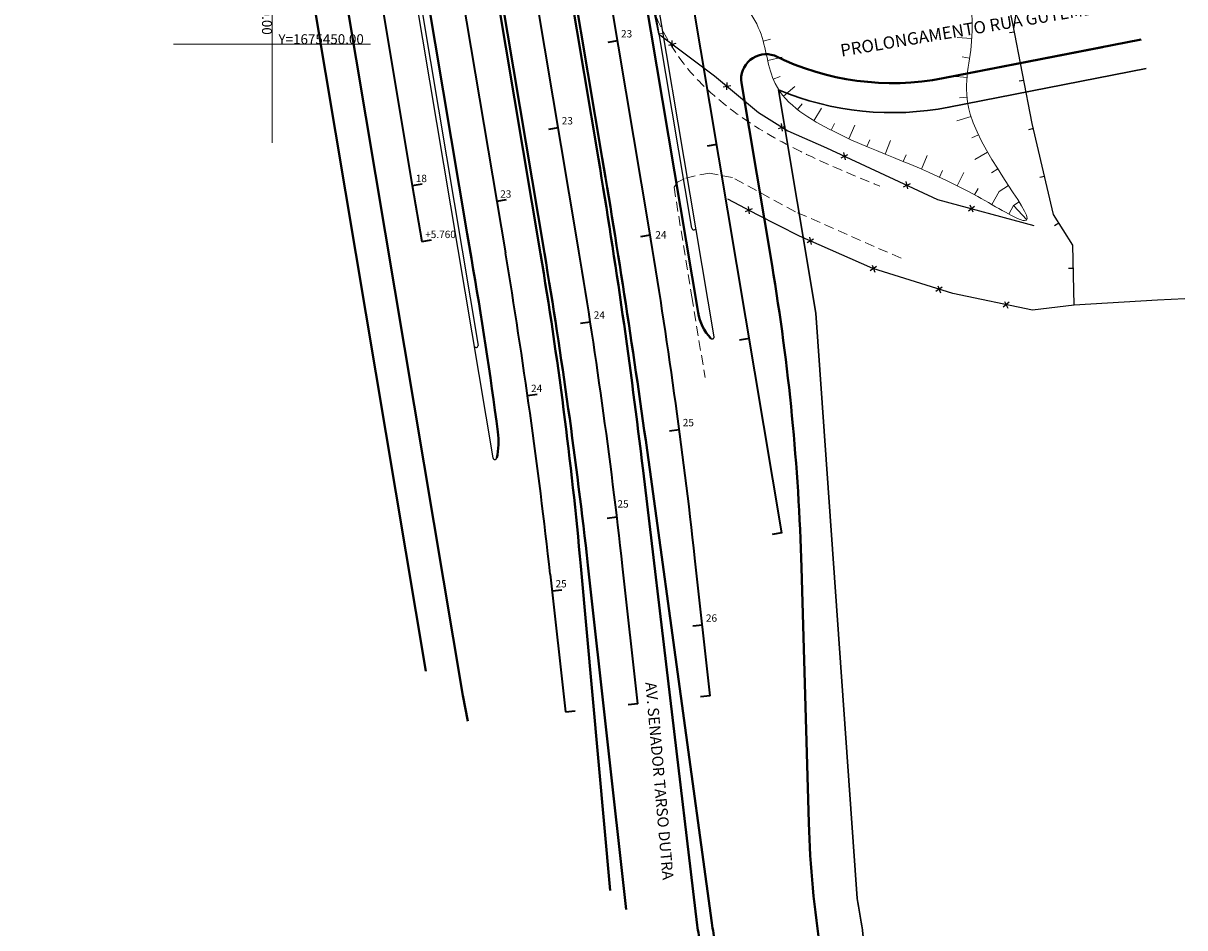
# Model space of a CAD drawing. Extents: x 182755 to 183512, y 1675055 to 1676192.
# Drawn here: x 183225 to 183343, y 1675360 to 1675452 of the extents above; entities that cross this region are included whole.
import ezdxf

# ---------------------------------------------------------------- set-up
doc = ezdxf.new("R2010")
doc.units = 0
doc.header["$MEASUREMENT"] = 0
doc.header["$PDMODE"] = 1
doc.header["$PDSIZE"] = -5
doc.linetypes.add('DASHEDX2', pattern=[1.5, 1, -0.5])
doc.linetypes.add('HIDDEN', pattern=[0.375, 0.25, -0.125])
doc.layers.get('0').update_dxf_attribs({"linetype": 'CONTINUOUS', "lineweight": 15})
for name, color, linetype, lineweight in [('Alinhamento Predial', 3, 'CONTINUOUS', 30), ('CORTINA INFERIOR', 7, 'HIDDEN', 25), ('DEFENÇA', 150, 'CONTINUOUS', 15), ('EIXO CENTRAL PERIMETRAL', 5, 'CONTINUOUS', 35), ('EIXOS ESQ E DIR PERIMETRAL', 140, 'CONTINUOUS', 35), ('EIXOS SUPERIORES', 4, 'CONTINUOUS', 35), ('MALHA DE COORD', 7, 'CONTINUOUS', 15), ('MEIO FIO PROJ', 3, 'CONTINUOUS', 40), ('MF EXISTENTE', 7, 'CONTINUOUS', 15), ('TEXTO ESTACAS', 1, 'CONTINUOUS', 15)]:
    doc.layers.add(name, color=color, linetype=linetype, lineweight=lineweight)
doc.layers.add('CERCAS E NUROS', color=8, linetype='CONTINUOUS')
doc.styles.get("Standard").update_dxf_attribs({"font": 'ARIAL.TTF'})

msp = doc.modelspace()

# ---------------------------------------------------------------- linework, layer by layer
at = {"linetype": 'Continuous'}
for p, q in [((183299.911, 1675450.316), (183300.634, 1675450.514)), ((183321.108, 1675450.592), (183319.611, 1675450.688)), ((183300.364, 1675448.368), (183301.827, 1675448.699)), ((183320.872, 1675448.606), (183320.13, 1675448.718)), ((183300.926, 1675446.451), (183301.621, 1675446.734)), ((183320.615, 1675446.623), (183319.12, 1675446.75)), ((183301.958, 1675444.747), (183303.112, 1675445.706)), ((183320.614, 1675444.626), (183319.867, 1675444.554)), ((183303.399, 1675443.365), (183303.863, 1675443.954)), ((183305.05, 1675442.239), (183305.822, 1675443.526)), ((183306.804, 1675441.28), (183307.143, 1675441.949)), ((183308.607, 1675440.413), (183309.231, 1675441.776)), ((183321.022, 1675442.672), (183319.594, 1675442.212)), ((183321.777, 1675440.822), (183321.1, 1675440.497)), ((183310.438, 1675439.609), (183310.73, 1675440.3)), ((183312.287, 1675438.846), (183312.85, 1675440.236)), ((183314.14, 1675438.095), (183314.424, 1675438.789)), ((183315.986, 1675437.324), (183316.578, 1675438.702)), ((183322.714, 1675439.055), (183321.413, 1675438.309)), ((183317.812, 1675436.509), (183318.128, 1675437.19)), ((183323.748, 1675437.344), (183323.114, 1675436.944)), ((183319.612, 1675435.638), (183320.288, 1675436.978)), ((183321.382, 1675434.707), (183321.743, 1675435.365)), ((183323.124, 1675433.725), (183323.875, 1675435.037)), ((183324.833, 1675435.664), (183323.875, 1675435.037)), ((183324.87, 1675432.749), (183325.334, 1675433.622)), ((183325.917, 1675433.983), (183325.334, 1675433.622)), ((183326.695, 1675432.183), (183325.334, 1675433.622))]:
    msp.add_line(p, q, dxfattribs=at)
msp.add_spline([(183294.267, 1675467.169), (183295.497, 1675460.521), (183296.441, 1675456.746), (183299.566, 1675451.364), (183301.124, 1675446.013), (183307.039, 1675441.162), (183321.704, 1675434.53), (183326.44, 1675432.088), (183320.949, 1675442.908), (183321.085, 1675450.278), (183320.121, 1675459.222)], degree=3, dxfattribs=at)
at = {"layer": 'Alinhamento Predial', "ltscale": 50}
for p, q in [((183301.458, 1675445.377), (183305.267, 1675422.683)), ((183301.458, 1675445.377), (183305.267, 1675422.683)), ((183301.458, 1675445.376), (183305.268, 1675422.683)), ((183301.458, 1675445.376), (183305.268, 1675422.683))]:
    msp.add_line(p, q, dxfattribs=at)
at = {"layer": 'Alinhamento Predial', "ltscale": 50, "flags": 128}
msp.add_lwpolyline([(183307.984, 1675272.41, 0.0847753), (183310.499, 1675356.543, -0.0087495), (183309.985, 1675360.03, 0.003241), (183309.469, 1675363.229), (183305.267, 1675422.683), (183301.458, 1675445.376, 0.1482494), (183318.776, 1675443.615), (183338.815, 1675447.532)], format="xyb", dxfattribs=at)
at = {"layer": 'CERCAS E NUROS'}
for p, q in [((183325.26, 1675452.11), (183322.299, 1675466.16)), ((183288.194, 1675456.273), (183289.275, 1675451.07)), ((183325.428, 1675451.248), (183324.938, 1675451.152)), ((183327.25, 1675441.94), (183325.26, 1675452.11)), ((183289.275, 1675451.07), (183294.972, 1675446.812)), ((183290.313, 1675449.918), (183291.05, 1675450.12)), ((183290.689, 1675449.637), (183290.674, 1675450.401)), ((183294.972, 1675446.812), (183299.414, 1675443.075)), ((183295.856, 1675445.674), (183296.603, 1675445.833)), ((183296.215, 1675445.372), (183296.244, 1675446.135)), ((183326.388, 1675446.341), (183325.898, 1675446.245)), ((183299.414, 1675443.075), (183302.412, 1675441.199)), ((183301.859, 1675441.189), (183301.781, 1675441.949)), ((183329.39, 1675432.7), (183327.25, 1675441.94)), ((183301.462, 1675441.438), (183302.179, 1675441.7)), ((183302.412, 1675441.199), (183306.333, 1675439.493)), ((183327.366, 1675441.438), (183326.879, 1675441.325)), ((183306.333, 1675439.493), (183317.618, 1675434.251)), ((183307.831, 1675438.465), (183308.51, 1675438.814)), ((183308.256, 1675438.267), (183308.085, 1675439.011)), ((183314.179, 1675435.516), (183314.859, 1675435.865)), ((183314.605, 1675435.318), (183314.433, 1675436.063)), ((183328.494, 1675436.567), (183328.007, 1675436.454)), ((183299.315, 1675432.679), (183296.324, 1675434.258)), ((183298.364, 1675433.522), (183298.497, 1675432.77)), ((183317.618, 1675434.251), (183327.414, 1675431.603)), ((183320.772, 1675433.086), (183321.382, 1675433.546)), ((183321.225, 1675432.964), (183320.929, 1675433.668)), ((183298.779, 1675433.303), (183298.083, 1675432.989)), ((183303.589, 1675430.506), (183299.315, 1675432.679)), ((183331.36, 1675429.58), (183329.39, 1675432.7)), ((183329.94, 1675431.828), (183329.517, 1675431.561)), ((183305.605, 1675429.632), (183303.589, 1675430.506)), ((183305.03, 1675430.21), (183304.36, 1675429.843)), ((183304.6, 1675430.396), (183304.79, 1675429.657)), ((183311.036, 1675427.223), (183305.605, 1675429.632)), ((183331.5, 1675423.5), (183331.36, 1675429.58)), ((183311.414, 1675427.42), (183310.786, 1675426.986)), ((183310.966, 1675427.561), (183311.233, 1675426.845)), ((183319.161, 1675424.671), (183311.036, 1675427.223)), ((183331.414, 1675427.24), (183330.914, 1675427.228)), ((183318.092, 1675425.323), (183317.464, 1675424.888)), ((183317.645, 1675425.463), (183317.911, 1675424.748)), ((183327.265, 1675422.989), (183319.161, 1675424.671)), ((183342.74, 1675424.153), (183339.97, 1675424.02)), ((183324.886, 1675423.791), (183324.305, 1675423.296)), ((183324.427, 1675423.886), (183324.764, 1675423.2)), ((183331.508, 1675423.504), (183327.265, 1675422.989)), ((183339.97, 1675424.02), (183331.5, 1675423.5))]:
    msp.add_line(p, q, dxfattribs=at)
for centre, start, end in [((183290.682, 1675450.019), 143.22065, 323.22065), ((183290.682, 1675450.019), 143.22065, 323.22065), ((183290.682, 1675450.019), 323.22065, 143.22065), ((183290.682, 1675450.019), 323.22065, 143.22065), ((183296.23, 1675445.754), 139.92682, 319.92682), ((183296.23, 1675445.754), 139.92682, 319.92682), ((183296.23, 1675445.754), 319.92682, 139.92682), ((183296.23, 1675445.754), 319.92682, 139.92682), ((183301.82, 1675441.569), 147.96402, 327.96402), ((183301.82, 1675441.569), 147.96402, 327.96402), ((183301.82, 1675441.569), 327.96402, 147.96402), ((183301.82, 1675441.569), 327.96402, 147.96402), ((183308.17, 1675438.639), 155.08495, 335.08495), ((183308.17, 1675438.639), 155.08495, 335.08495), ((183308.17, 1675438.639), 335.08495, 155.08495), ((183308.17, 1675438.639), 335.08495, 155.08495), ((183314.519, 1675435.69), 155.08495, 335.08495), ((183314.519, 1675435.69), 155.08495, 335.08495), ((183314.519, 1675435.69), 335.08495, 155.08495), ((183314.519, 1675435.69), 335.08495, 155.08495), ((183321.077, 1675433.316), 344.87395, 164.87395), ((183321.077, 1675433.316), 344.87395, 164.87395), ((183321.077, 1675433.316), 164.87395, 344.87395), ((183321.077, 1675433.316), 164.87395, 344.87395)]:
    msp.add_arc(centre, 0.01, start, end, dxfattribs=at)
at = {"layer": 'CORTINA INFERIOR', "linetype": 'Continuous', "ltscale": 4}
for p, q in [((183261.571, 1675472.775), (183272.447, 1675407.99)), ((183265.283, 1675453.082), (183270.938, 1675419.394))]:
    msp.add_line(p, q, dxfattribs=at)
at = {"layer": 'CORTINA INFERIOR', "linetype": 'Continuous', "ltscale": 4, "flags": 128}
for points in [[(183289.35, 1675451.06), (183286.038, 1675470.784)], [(183294.92, 1675420.293), (183286.433, 1675470.85)], [(183292.662, 1675431.331), (183289.35, 1675451.06)]]:
    msp.add_lwpolyline(points, dxfattribs=at)
at = {"layer": 'CORTINA INFERIOR', "linetype": 'Continuous', "ltscale": 4}
for centre, radius, start, end in [((183292.861, 1675431.358), 0.201, 187.79262, 2.57263), ((183270.733, 1675419.41), 0.206, 203.5662, 355.49372)]:
    msp.add_arc(centre, radius, start, end, dxfattribs=at)
at = {"layer": 'CORTINA INFERIOR', "ltscale": 4}
for centre in [(183294.722, 1675420.264), (183272.644, 1675408.027)]:
    msp.add_arc(centre, 0.2, 186.74306, 8.32176, dxfattribs=at)
at = {"layer": 'DEFENÇA', "ltscale": 10}
msp.add_line((183289.744, 1675451.126), (183289.35, 1675451.06), dxfattribs=at)
at = {"layer": 'EIXO CENTRAL PERIMETRAL'}
for p, q in [((183279.089, 1675441.508), (183278.103, 1675441.343)), ((183282.343, 1675421.775), (183281.355, 1675421.623)), ((183285.049, 1675401.96), (183284.056, 1675401.841)), ((183287.177, 1675383.009), (183286.184, 1675382.891))]:
    msp.add_line(p, q, dxfattribs=at)
at = {"layer": 'EIXO CENTRAL PERIMETRAL', "ltscale": 0.25}
msp.add_lwpolyline([(183287.177, 1675383.009), (183285.622, 1675396.996, 0.0138997), (183281.017, 1675430.029), (183260.546, 1675551.964, 0.0079438), (183256.392, 1675574.509, 0.0079438)], format="xyb", dxfattribs=at)
at = {"layer": 'EIXOS ESQ E DIR PERIMETRAL', "ltscale": 0.25}
for p, q in [((183253.153, 1675551.305), (183273.719, 1675428.804)), ((183285.109, 1675450.348), (183284.123, 1675450.182)), ((183272.835, 1675434.07), (183273.821, 1675434.236)), ((183288.42, 1675430.624), (183287.434, 1675430.459)), ((183275.967, 1675414.318), (183276.957, 1675414.459)), ((183291.385, 1675410.846), (183290.394, 1675410.714)), ((183278.267, 1675396.178), (183279.823, 1675382.192)), ((183278.457, 1675394.474), (183279.451, 1675394.585)), ((183293.736, 1675390.985), (183292.742, 1675390.875)), ((183294.532, 1675383.827), (183293.538, 1675383.717)), ((183279.823, 1675382.192), (183280.817, 1675382.302))]:
    msp.add_line(p, q, dxfattribs=at)
msp.add_lwpolyline([(183294.532, 1675383.827), (183292.977, 1675397.814, 0.0138997), (183288.314, 1675431.254), (183266.499, 1675561.199, -0.0492676), (183265.706, 1675573.026, -0.0509003)], format="xyb", dxfattribs=at)
msp.add_arc((182689.297, 1675330.691), 592.6, 6.34458, 9.529949, dxfattribs=at)
at = {"layer": 'EIXOS SUPERIORES', "ltscale": 0.25}
msp.add_line((183301.813, 1675400.374), (183288.568, 1675479.27), dxfattribs=at)
at = {"layer": 'EIXOS SUPERIORES'}
for p, q in [((183295.191, 1675439.822), (183294.205, 1675439.656)), ((183264.254, 1675435.651), (183265.241, 1675435.817)), ((183264.254, 1675435.651), (183265.241, 1675435.817)), ((183265.209, 1675429.967), (183266.195, 1675430.133)), ((183298.502, 1675420.098), (183297.516, 1675419.932)), ((183301.813, 1675400.374), (183300.827, 1675400.208))]:
    msp.add_line(p, q, dxfattribs=at)
at = {"layer": 'EIXOS SUPERIORES', "ltscale": 0.25}
msp.add_lwpolyline([(183100.551, 1675843.678), (183104.366, 1675841.248, -0.1551629), (183196.591, 1675730.814), (183200.108, 1675722.206), (183205.94, 1675707.933, -0.0079494), (183211.76, 1675693.019), (183213.358, 1675688.723, -0.1378266), (183214.681, 1675672.658), (183213.22, 1675665.133), (183209.817, 1675647.601, 0.230406), (183222.36, 1675600.674), (183222.909, 1675600.04, -0.0776591), (183232.342, 1675584.962), (183236.499, 1675575.242, -0.0595044), (183246.609, 1675540.761), (183247.698, 1675534.271), (183251.009, 1675514.548), (183254.321, 1675494.823), (183257.632, 1675475.1), (183260.943, 1675455.376), (183264.254, 1675435.651), (183265.209, 1675429.967)], format="xyb", dxfattribs=at)
at = {"layer": 'EIXOS SUPERIORES'}
for p in [(183264.254, 1675435.651), (183265.209, 1675429.967)]:
    msp.add_point(p, dxfattribs=at)
at = {"layer": 'MALHA DE COORD'}
for p, q in [((183250, 1675460), (183250, 1675440)), ((183260, 1675450), (183240, 1675450))]:
    msp.add_line(p, q, dxfattribs=at)
at = {"layer": 'MEIO FIO PROJ'}
for p, q in [((183254.631, 1675566.058), (183277.678, 1675428.776)), ((183256.605, 1675551.885), (183277.283, 1675428.71)), ((183249.701, 1675550.726), (183269.844, 1675430.746)), ((183293.293, 1675422.74), (183283.18, 1675482.981)), ((183338.318, 1675450.492), (183318.2, 1675446.56)), ((183338.318, 1675450.492), (183318.2, 1675446.56)), ((183334.378, 1675449.722), (183318.2, 1675446.56)), ((183334.378, 1675449.722), (183318.2, 1675446.56)), ((183334.378, 1675449.722), (183318.2, 1675446.56)), ((183334.378, 1675449.722), (183318.2, 1675446.56)), ((183300.805, 1675427.523), (183297.689, 1675446.08)), ((183287.704, 1675406.696), (183293.196, 1675360.497)), ((183287.704, 1675406.696), (183293.197, 1675360.497)), ((183287.704, 1675406.696), (183293.197, 1675360.497)), ((183294.676, 1675360.746), (183288.378, 1675406.798)), ((183294.676, 1675360.746), (183288.378, 1675406.798)), ((183294.676, 1675360.746), (183288.378, 1675406.798)), ((183281.377, 1675396.996), (183284.365, 1675364.038)), ((183281.377, 1675396.996), (183284.365, 1675364.038)), ((183281.377, 1675396.996), (183284.365, 1675364.038)), ((183282.095, 1675397.095), (183285.985, 1675362.112)), ((183282.095, 1675397.095), (183285.985, 1675362.112)), ((183282.095, 1675397.095), (183285.985, 1675362.112)), ((183304.537, 1675370.902), (183303.799, 1675396.865)), ((183269.405, 1675383.832), (183269.899, 1675381.243))]:
    msp.add_line(p, q, dxfattribs=at)
at = {"layer": 'MEIO FIO PROJ', "flags": 128}
for points in [[(183283.166, 1675438.363), (183275.882, 1675481.756)], [(183283.561, 1675438.429), (183276.276, 1675481.822)]]:
    msp.add_lwpolyline(points, dxfattribs=at)
at = {"layer": 'MEIO FIO PROJ', "ltscale": 0.1}
for points in [[(183265.644, 1675386.304), (183250.339, 1675477.468)], [(183269.405, 1675383.833), (183253.594, 1675478.014)], [(183269.405, 1675383.833), (183253.594, 1675478.014)]]:
    msp.add_lwpolyline(points, dxfattribs=at)
at = {"layer": 'MEIO FIO PROJ', "flags": 128}
msp.add_lwpolyline([(183269.844, 1675430.746), (183270.267, 1675428.225, -0.0095858), (183272.949, 1675410.621, -0.0081261)], format="xyb", dxfattribs=at)
at = {"layer": 'MEIO FIO PROJ'}
for centre, radius, start, end in [((183300.216, 1675446.445), 2.553, 71.00042, 188.22355), ((183313.021, 1675473.058), 27, 243.67309, 281.05865), ((183313.021, 1675473.058), 27, 243.67332, 281.05888), ((183313.021, 1675473.058), 27, 243.67332, 281.05888), ((183313.021, 1675473.058), 27, 243.67309, 281.05865), ((183313.021, 1675473.058), 27, 243.67332, 281.05888), ((182625.827, 1675328.009), 666.538, 6.779745, 9.529945), ((182246.018, 1675264.247), 1052.062, 7.787348, 9.529948), ((182861.766, 1675358.953), 421.332, 5.18047, 9.52997), ((182710.184, 1675333.504), 575.436, 6.344637, 9.530037), ((183080.351, 1675390.515), 223.538, 1.62797, 9.52955), ((183298.314, 1675423.584), 5.091, 189.54644, 222.75831), ((183265.509, 1675409.611), 7.509, 347.47963, 7.73064), ((183404.497, 1675373.743), 100, 181.62757, 189.21726), ((183062.92, 1675321.838), 233.5, 9.03558, 9.53002), ((183062.92, 1675321.838), 235, 9.01156, 9.53002)]:
    msp.add_arc(centre, radius, start, end, dxfattribs=at)
for p in [(183293.195, 1675360.504), (183293.197, 1675360.497)]:
    msp.add_point(p, dxfattribs=at)
at = {"layer": 'MF EXISTENTE', "linetype": 'DASHEDX2'}
for p, q in [((183291.192, 1675435.99), (183290.847, 1675435.493)), ((183291.892, 1675436.351), (183291.192, 1675435.99)), ((183293.006, 1675436.635), (183291.892, 1675436.351)), ((183294.466, 1675436.925), (183293.006, 1675436.635)), ((183296.796, 1675436.459), (183294.466, 1675436.925)), ((183303.18, 1675432.989), (183296.796, 1675436.459)), ((183290.847, 1675435.493), (183292.652, 1675424.338)), ((183313.919, 1675428.268), (183303.18, 1675432.989)), ((183292.652, 1675424.338), (183294, 1675416.165))]:
    msp.add_line(p, q, dxfattribs=at)
msp.add_open_spline([(183287.546, 1675456.891), (183288.444, 1675453.775), (183290.714, 1675448.62), (183296.527, 1675443.167), (183303.371, 1675439.032), (183308.668, 1675436.861), (183311.754, 1675435.597)], degree=3, knots=[9.6567624, 9.6567624, 9.6567624, 9.6567624, 19.3311874, 26.0731143, 33.2346723, 43.2242591, 43.2242591, 43.2242591, 43.2242591], dxfattribs=at)
at = {"layer": 'TEXTO ESTACAS'}
for p in [(183285.111, 1675450.348), (183279.089, 1675441.508), (183272.835, 1675434.07), (183288.317, 1675431.246), (183288.421, 1675430.623), (183282.343, 1675421.775), (183275.967, 1675414.318), (183291.385, 1675410.845), (183284.938, 1675402.884), (183285.049, 1675401.96), (183285.622, 1675396.996), (183292.976, 1675397.822), (183278.267, 1675396.178), (183278.457, 1675394.474), (183293.736, 1675390.985), (183287.177, 1675383.009), (183294.532, 1675383.827), (183279.823, 1675382.192)]:
    msp.add_point(p, dxfattribs=at)

# ---------------------------------------------------------------- texts
for s, height, rotation, p in [('PROLONGAMENTO RUA GUTEMBERG', 1.25, 9.52998, (183307.866, 1675448.747)), ('AV. SENADOR TARSO DUTRA', 1.125, 275.00599, (183287.932, 1675385.164))]:
    msp.add_text(s, height=height, rotation=rotation).set_placement(p)
at = {"layer": 'MALHA DE COORD'}
msp.add_text('X=183250.00', height=1, rotation=270, dxfattribs=at).set_placement((183248.987, 1675458.945))
msp.add_text('Y=1675450.00', height=1, dxfattribs=at).set_placement((183250.656, 1675450.026))
at = {"layer": 'TEXTO ESTACAS'}
for s, p in [('23        ', (183285.461, 1675450.698)), ('23        ', (183279.439, 1675441.858)), ('18        ', (183264.604, 1675436.002)), ('23        ', (183273.185, 1675434.42)), ('+5.760    ', (183265.559, 1675430.317)), ('24        ', (183288.946, 1675430.271)), ('24        ', (183282.693, 1675422.125)), ('24        ', (183276.317, 1675414.668)), ('25        ', (183291.735, 1675411.195)), ('25        ', (183285.096, 1675402.932)), ('25        ', (183278.807, 1675394.824)), ('26        ', (183294.086, 1675391.335))]:
    msp.add_text(s, height=0.75, dxfattribs=at).set_placement(p)

doc.saveas('drawing.dxf')
